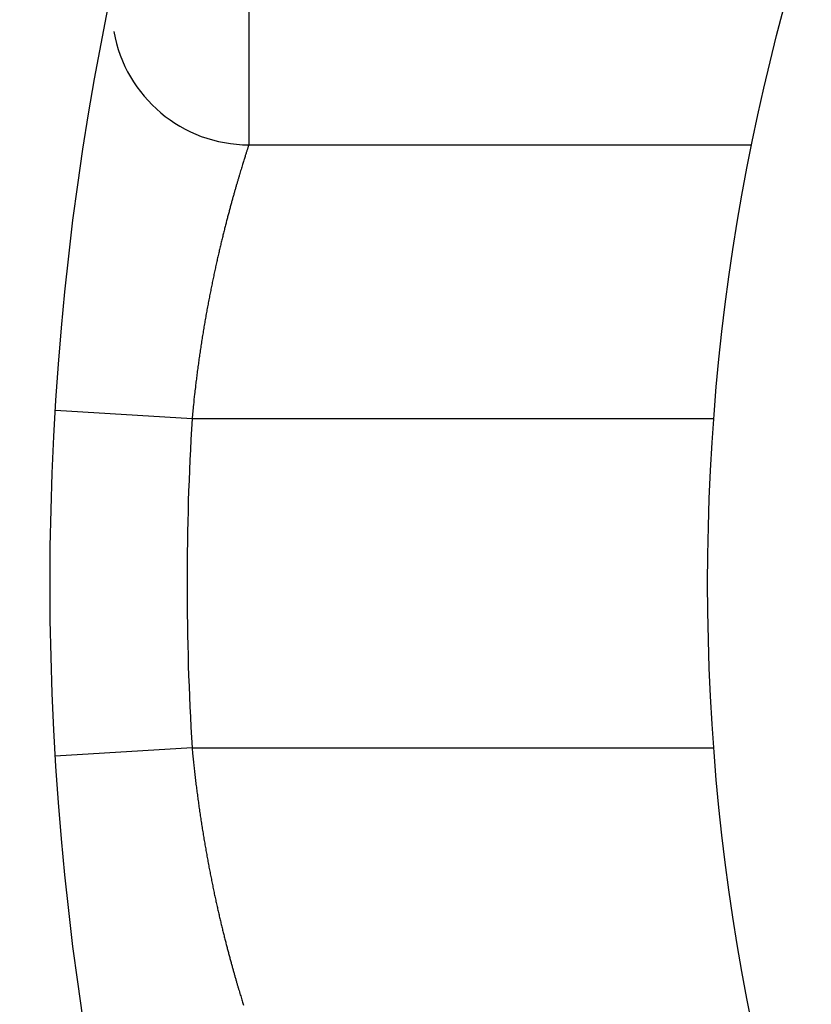
# Model space of a CAD drawing. Extents: x 53 to 594, y 0 to 411.
# Drawn here: x 152 to 155, y 171 to 174 of the extents above; entities that cross this region are included whole.
import ezdxf

# ---------------------------------------------------------------- set-up
doc = ezdxf.new("R2010")
doc.units = 0
doc.linetypes.add('HIDDENNEW0', pattern=[4.5, 1.5, -1.5, 1.5])
doc.layers.add('MUOTOVIIVAT', color=40, linetype='HIDDENNEW0')
doc.layers.add('TANGVIIVATNONDEF', color=3, linetype='HIDDENNEW0')

msp = doc.modelspace()

# ---------------------------------------------------------------- linework, layer by layer
at = {"layer": 'MUOTOVIIVAT', "color": 40, "linetype": 'CONTINUOUS'}
msp.add_line((152.64575, 173.94021), (154.48209, 173.94021), dxfattribs=at)
for centre, radius in [((162.32046, 172.34021), 12.4), ((162.32046, 172.34021), 10.4), ((162.32045, 172.34021), 8)]:
    msp.add_circle(centre, radius, dxfattribs=at)
for centre, radius, start, end in [((162.32045, 172.34009), 18, 98.626925, 270), ((162.32045, 172.34009), 14.55369, 186.70751, 525.2715), ((152.64575, 174.44021), 0.5, 190.002, 270)]:
    msp.add_arc(centre, radius, start, end, dxfattribs=at)
at = {"layer": 'TANGVIIVATNONDEF', "color": 3, "linetype": 'CONTINUOUS'}
for p, q in [((152.64573, 174.44021), (152.64573, 173.94022)), ((152.43865, 172.94023), (151.9396, 172.97053)), ((154.34299, 172.94021), (152.43865, 172.94023)), ((152.43865, 171.7402), (151.93957, 171.70991)), ((152.43865, 171.7402), (154.34299, 171.74021))]:
    msp.add_line(p, q, dxfattribs=at)
for points in [[(175.42587, 196.67332, 0), (175.57367, 196.92932, 0), (175.80132, 197.32361)], [(175.0441, 193.61015, 0), (175.17508, 193.83701)], [(173.85519, 193.08679, 0), (173.72422, 192.85996, 0), (173.59326, 192.63312)], [(174.78217, 193.15648, 0), (174.91313, 193.38331)], [(170.97324, 188.96108, -0.0000001), (171.10468, 189.18875, -0.0000001), (171.23612, 189.41641, -0.0000001), (171.36757, 189.64408, -0.0000001), (171.49901, 189.87174, -0.0000001), (171.63045, 190.09941, -0.0000001), (171.76189, 190.32707, -0.0000001), (171.89333, 190.55474, -0.0000001), (172.02477, 190.7824, -0.0000001), (172.15621, 191.01007, -0.0000001), (172.28765, 191.23773, -0.0000001), (172.41909, 191.4654, -0.0000001), (172.55053, 191.69306, -0.0000001), (172.68197, 191.92073, -0.0000001), (172.81341, 192.14839, -0.0000001), (172.94485, 192.37605, -0.0000001), (173.07629, 192.60372, -0.0000001), (173.20773, 192.83138, -0.0000001), (173.33917, 193.05904, -0.0000001), (173.47062, 193.28671, -0.0000001), (173.60206, 193.51437, -0.0000001), (173.7335, 193.74204, -0.0000001), (173.86493, 193.96969, -0.0000001), (173.99638, 194.19736, 0), (174.12784, 194.42506, 0), (174.25926, 194.65269, 0), (174.39064, 194.88024, 0), (174.52214, 195.10802, 0), (174.65385, 195.33614, 0), (174.78503, 195.56334, 0), (174.91542, 195.78919, 0), (175.04791, 196.01867, 0), (175.1835, 196.25351, 0), (175.31079, 196.47399)], [(174.64096, 194.4478, 0), (174.51, 194.22097, 0), (174.37904, 193.99413)], [(172.03196, 188.39298, 0), (172.16292, 188.61982, 0), (172.29388, 188.84665, 0), (172.42484, 189.07348, 0), (172.55581, 189.30032, 0), (172.68677, 189.52715, 0), (172.81773, 189.75398, 0), (172.9487, 189.98081, 0), (173.07966, 190.20765, 0), (173.21062, 190.43448, 0), (173.34158, 190.66131, 0), (173.47255, 190.88815, 0), (173.60351, 191.11498, 0), (173.73447, 191.34181, 0), (173.86544, 191.56865, 0), (173.9964, 191.79548, 0), (174.12736, 192.02231)], [(177.38307, 196.79535, 0), (177.25162, 196.56768, 0), (177.12018, 196.34002, 0), (176.98874, 196.11235, 0), (176.8573, 195.88469, 0), (176.72586, 195.65702, 0), (176.59442, 195.42936, 0), (176.46298, 195.2017, 0), (176.33153, 194.97403, 0), (176.20009, 194.74637, 0), (176.06865, 194.5187, 0), (175.93721, 194.29104, 0), (175.80577, 194.06338, 0), (175.67433, 193.83571, 0), (175.54288, 193.60805, -0.0000001), (175.41144, 193.38038, -0.0000001), (175.28, 193.15272, -0.0000001), (175.14856, 192.92506, -0.0000001), (175.01712, 192.69739, -0.0000001), (174.88567, 192.46973, -0.0000001), (174.75423, 192.24206, -0.0000001), (174.62279, 192.0144, -0.0000001), (174.49135, 191.78675, -0.0000001), (174.35991, 191.55907, -0.0000001), (174.22845, 191.33138, -0.0000001), (174.09702, 191.10375, -0.0000001), (173.96565, 190.8762, -0.0000001), (173.83414, 190.64842, -0.0000001), (173.70243, 190.4203, -0.0000001), (173.57125, 190.19309, -0.0000001), (173.44086, 189.96725, -0.0000001), (173.30836, 189.73777, -0.0000001), (173.17278, 189.50292, -0.0000001), (173.04548, 189.28244, 0), (172.93039, 189.08311, -0.0000001), (172.78259, 188.82711, -0.0000002), (172.55494, 188.43282, -0.0000001), (172.25682, 187.91646, 0)], [(175.29578, 195.58198, 0), (175.16482, 195.35514, 0), (175.03385, 195.12831, 0), (174.90289, 194.90147, 0), (174.77193, 194.67464)], [(176.34348, 197.39666, 0), (176.21252, 197.16983, 0), (176.08156, 196.94299, 0), (175.95059, 196.71616, 0), (175.81963, 196.48932, 0), (175.68867, 196.26248, 0), (175.5577, 196.03565, 0), (175.42674, 195.80881)], [(152.64573, 173.94022), (152.64564, 173.93995, -0.004304), (152.64539, 173.93919, -0.0005547), (152.64497, 173.9379, -0.000078), (152.64438, 173.93611, 0.0002083), (152.64363, 173.9338, 0.0002714), (152.64272, 173.93101, 0.0002969), (152.64165, 173.9277, 0.0003037), (152.64043, 173.92391, 0.0003274), (152.63906, 173.91961, 0.0003304), (152.63753, 173.91484, 0.0003434), (152.63585, 173.90956, 0.0003435), (152.63404, 173.90381, 0.0003538), (152.63207, 173.89756, 0.0003537), (152.62997, 173.89085, 0.0003626), (152.62773, 173.88364, 0.0003616), (152.62535, 173.87598, 0.0003676), (152.62284, 173.86783, 0.0003693), (152.6202, 173.85922, 0.0003813), (152.61744, 173.85014, 0.0004094), (152.61455, 173.84061, 0.0004698), (152.61154, 173.83061, 0.0005096), (152.60843, 173.82018, 0.000556), (152.60521, 173.8093, 0.000587), (152.6019, 173.798, 0.000627), (152.59849, 173.78625, 0.000653), (152.59499, 173.7741, 0.0006879), (152.59142, 173.76152, 0.0007105), (152.58776, 173.74854, 0.0007423), (152.58404, 173.73515, 0.0007624), (152.58026, 173.72137, 0.0007915), (152.57641, 173.70719, 0.0008107), (152.57252, 173.69264, 0.0008398), (152.56857, 173.6777, 0.0008556), (152.56459, 173.66239, 0.0008771), (152.56057, 173.64672, 0.0008855), (152.55652, 173.63069, 0.0008973), (152.55245, 173.61432, 0.0009038), (152.54835, 173.59761, 0.0009192), (152.54425, 173.58057, 0.0009282), (152.54014, 173.56322, 0.0009448), (152.53602, 173.54555, 0.0009555), (152.53191, 173.52759, 0.0009738), (152.5278, 173.50933, 0.0009863), (152.52371, 173.49079, 0.0010062), (152.51964, 173.47197, 0.0010203), (152.5156, 173.4529, 0.0010418), (152.51159, 173.43356, 0.0010576), (152.50761, 173.41397, 0.0010807), (152.50368, 173.39415, 0.0010983), (152.49979, 173.3741, 0.0011234), (152.49595, 173.35383, 0.0011424), (152.49218, 173.33334, 0.001168), (152.48847, 173.31266, 0.0011905), (152.48482, 173.29178, 0.0012226), (152.48126, 173.27071, 0.0012269), (152.47777, 173.24947, 0.0012141), (152.47436, 173.22808, 0.0012187), (152.47103, 173.20652, 0.0012404), (152.46779, 173.18478, 0.0011996), (152.46464, 173.16301, 0.0011169), (152.4616, 173.14125, 0.0012391), (152.45862, 173.11903, 0.0014914), (152.45569, 173.09618, 0.0011239), (152.45299, 173.07467, 0.0003599), (152.4506, 173.05517, 0.0016191), (152.44777, 173.03002, 0.0028349), (152.44374, 172.99118, 0.0013849), (152.43865, 172.94023, 0.0007284)], [(152.43865, 171.7402), (152.44075, 171.71789, 0.0013486), (152.44297, 171.69561, 0.0013656), (152.44531, 171.67337, 0.0013537), (152.44776, 171.65116, 0.0013113), (152.45032, 171.62901, 0.001283), (152.45299, 171.60691, 0.0012592), (152.45577, 171.5849, 0.0012388), (152.45864, 171.56296, 0.0012143), (152.46161, 171.54111, 0.0011957), (152.46468, 171.51937, 0.001175), (152.46783, 171.49774, 0.0011594), (152.47106, 171.47623, 0.0011413), (152.47437, 171.45486, 0.0011284), (152.47776, 171.43362, 0.0011131), (152.48122, 171.41254, 0.0011029), (152.48475, 171.39162, 0.0010903), (152.48835, 171.37088, 0.0010828), (152.492, 171.35031, 0.001073), (152.49571, 171.32994, 0.0010683), (152.49947, 171.30977, 0.0010613), (152.50329, 171.28982, 0.0010596), (152.50714, 171.27008, 0.0010556), (152.51104, 171.25058, 0.0010569), (152.51497, 171.23132, 0.001056), (152.51894, 171.21232, 0.001061), (152.52293, 171.19358, 0.0010643), (152.52695, 171.17511, 0.0010723), (152.53099, 171.15692, 0.0010769), (152.53505, 171.13903, 0.0010928), (152.53912, 171.12143, 0.0011134), (152.5432, 171.10416, 0.0010733), (152.54727, 171.0872, 0.0009439), (152.55133, 171.07058, 0.000886), (152.55537, 171.05428, 0.0008772), (152.55939, 171.03833, 0.0008687), (152.56337, 171.02273, 0.0008457), (152.56732, 171.00748, 0.0008324), (152.57123, 170.99259, 0.000813), (152.57509, 170.97807, 0.0008012), (152.57891, 170.96391, 0.0007807), (152.58266, 170.95014, 0.0007684), (152.58636, 170.93674, 0.0007474), (152.58999, 170.92374, 0.0007352), (152.59355, 170.91112, 0.0007139), (152.59703, 170.89892, 0.0007003), (152.60044, 170.88712, 0.0006759), (152.60376, 170.87574, 0.000664), (152.60698, 170.86476, 0.000644), (152.61012, 170.85421, 0.0006213), (152.61314, 170.8441, 0.0005779), (152.61605, 170.83448, 0.0005826), (152.61888, 170.8252, 0.0005978), (152.62163, 170.81624, 0.0005036), (152.62415, 170.80809, 0.0003303), (152.62637, 170.80094, 0.0005237)]]:
    msp.add_lwpolyline(points, format="xyb", dxfattribs=at)
for radius in [11.9, 10.9]:
    msp.add_circle((162.32046, 172.34021), radius, dxfattribs=at)
for centre, radius, start, end in [((162.32045, 172.34009), 18.5, 98.102922, 251.12571), ((162.32045, 172.34009), 29, 147.68949, 252.52959), ((162.32046, 172.34021), 9.9, 176.5254, 183.4746)]:
    msp.add_arc(centre, radius, start, end, dxfattribs=at)

doc.saveas('drawing.dxf')
